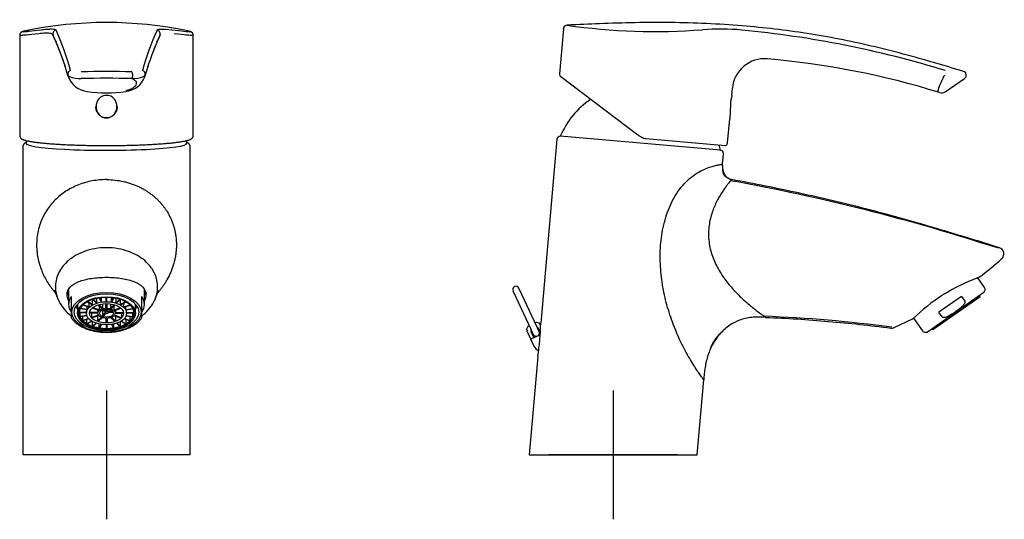
# Model space of a CAD drawing. Units: millimetres. Extents: x -18 to 356, y -18 to 479.
# Drawn here: x 50 to 356, y 323 to 479 of the extents above; entities that cross this region are included whole.
import ezdxf
from ezdxf.lldxf.tags import DXFTag

# ---------------------------------------------------------------- set-up
doc = ezdxf.new("R2010")
doc.units = ezdxf.units.MM
for name, color, linetype in [('$DDT_AUDIT_GENERATED_(169)', 7, 'Continuous'), ('$DDT_AUDIT_GENERATED_(1A7)', 7, 'Continuous'), ('$DDT_AUDIT_GENERATED_(1AC)', 7, 'Continuous'), ('$DDT_AUDIT_GENERATED_(1F9)', 7, 'Continuous'), ('$DDT_AUDIT_GENERATED_(20C)', 7, 'Continuous'), ('$DDT_AUDIT_GENERATED_(77)', 7, 'Continuous'), ('$DDT_AUDIT_GENERATED_(A1)', 7, 'Continuous'), ('02636038_GEHÄUSE', 7, 'Continuous'), ('Default', 7, 'Continuous')]:
    doc.layers.add(name, color=color, linetype=linetype)
tags = doc.linetypes.add('CENTER2', pattern=[28.575, 19.05, -3.175, 3.175, -3.175]).pattern_tags.tags
tags[10:11] = [DXFTag(74, 4), DXFTag(75, 0), DXFTag(340, '0'), DXFTag(46, 0.0), DXFTag(50, 0.0), DXFTag(44, 0.0), DXFTag(45, 0.0)]
tags[8:9] = [DXFTag(74, 4), DXFTag(75, 0), DXFTag(340, '0'), DXFTag(46, 0.0), DXFTag(50, 0.0), DXFTag(44, 0.0), DXFTag(45, 0.0)]
tags[6:7] = [DXFTag(74, 4), DXFTag(75, 0), DXFTag(340, '0'), DXFTag(46, 0.0), DXFTag(50, 0.0), DXFTag(44, 0.0), DXFTag(45, 0.0)]
tags[4:5] = [DXFTag(74, 4), DXFTag(75, 0), DXFTag(340, '0'), DXFTag(46, 0.0), DXFTag(50, 0.0), DXFTag(44, 0.0), DXFTag(45, 0.0)]

# ---------------------------------------------------------------- blocks, each defined once
blk = doc.blocks.new('SEANNOT_GROUP')
at = {"layer": 'Default', "color": 7, "linetype": 'CENTER2'}
for p, q in [((77.23, 363.43), (77.23, 323.43)), ((97.23, 343.43), (57.23, 343.43))]:
    blk.add_line(p, q, dxfattribs=at)
blk = doc.blocks.new('SEANNOT_GROUP1')
at = {"layer": 'Default', "color": 7, "linetype": 'CENTER2'}
for p, q in [((234.82, 363.43), (234.82, 323.43)), ((254.82, 343.43), (214.82, 343.43))]:
    blk.add_line(p, q, dxfattribs=at)
blk = doc.blocks.new('SE')
at = {"layer": '$DDT_AUDIT_GENERATED_(169)', "color": 7, "linetype": 'Continuous'}
for p, q in [((50.23, 473.88), (50.23, 443.41)), ((104.23, 443.41), (104.23, 473.88)), ((50.23, 443.35), (50.24, 443.04)), ((104.23, 443.04), (104.23, 443.35)), ((104.23, 443), (104.23, 443.04))]:
    blk.add_line(p, q, dxfattribs=at)
for centre, radius, start, end in [((77.23, 354.68), 123.2, 78.175, 101.8227), ((61.73, 474.35), 1.2, 99.5957, 195.3429), ((-20.63, 438.83), 89.99, 15.5299, 24.0732), ((174.95, 438.86), 89.84, 155.9091, 164.4652), ((92.73, 474.35), 1.2, 344.6605, 80.4012), ((58.59, 453.3), 21.24, 90.731, 96.5122), ((69.88, 476.72), 9.69, 196.1261, 210.6545), ((-14.69, 439.11), 82.97, 15.6639, 24.8952), ((-12.66, 439.65), 80.87, 15.4037, 23.4208), ((169.04, 439.13), 82.86, 155.0881, 164.3306), ((168.63, 439.1), 82.48, 156.6481, 158.6091), ((84.58, 476.73), 9.69, 329.3292, 343.8651), ((66.35, 461.77), 1.18, 103.8115, 192.9312), ((77.23, 256.83), 205.84, 87.8185, 92.1854), ((88.11, 461.77), 1.18, 347.1095, 76.1775), ((168.63, 439.1), 82.48, 162.0972, 164.5094), ((72.01, 463.58), 7.11, 196.9027, 200.8583), ((72.05, 463.56), 7.17, 200.568, 263.3836), ((69.6, 472.03), 11.6, 250.4586, 268.5335), ((77.24, 145.43), 315.1, 88.5596, 91.4437), ((82.42, 463.54), 7.16, 276.3516, 339.5368), ((84.95, 471.55), 11.12, 271.0571, 289.947), ((82.45, 463.58), 7.12, 339.096, 339.9053), ((82.45, 463.58), 7.12, 339.9053, 343.1145), ((77.24, 498.73), 42.72, 261.909, 278.0622), ((53.18, 443.09), 2.94, 180.8039, 181.6804), ((51.62, 442.89), 1.41, 214.1679, 233.7204), ((102.81, 442.92), 1.46, 307.3872, 325.5862)]:
    blk.add_arc(centre, radius, start, end, dxfattribs=at)
for centre, major_axis, ratio, start_param, end_param in [((82.93, 458.4), (-0.28, 1.98), 0.134029, 3.128358, 3.216677), ((77.23, 443.41), (27, 0), 0.686592, 3.141593, 3.160293), ((51.28, 442.66), (0.827, 0.562), 0.994453, 3.085843, 3.141113), ((77.23, 442.02), (-26.63, 0), 0.087156, 0.111971, 0.117381), ((77.23, 442.02), (-26.63, 0), 0.087156, -3.252974, -3.251302), ((103.19, 442.66), (-0.827, 0.562), 0.994453, 3.141614, 3.201028), ((77.23, 443.41), (27, 0), 0.686592, -0.018701, 0)]:
    blk.add_ellipse(centre, major_axis=major_axis, ratio=ratio, start_param=start_param, end_param=end_param, dxfattribs=at)
for points, knots in [([(51.47, 475.15), (51.47, 475.15), (51.39, 475.14), (51.29, 475.11), (51.16, 475.07), (51.07, 475.04), (50.98, 475), (50.9, 474.96), (50.81, 474.91), (50.72, 474.85), (50.61, 474.76), (50.51, 474.65), (50.41, 474.51), (50.32, 474.34), (50.26, 474.15), (50.23, 473.99), (50.24, 473.9), (50.24, 473.88)], [0, 0, 0, 0, 0.001937, 0.24094, 0.384452, 0.504747, 0.575217, 0.633346, 0.682358, 0.725899, 0.767217, 0.808396, 0.850762, 0.894723, 0.939763, 0.985388, 1, 1, 1, 1]), ([(51.5, 475.16), (51.13, 475.07), (51.08, 475.02), (51.49, 475.03), (51.71, 475.04), (52.33, 475.1), (52.72, 475.14), (54.13, 475.31), (55.36, 475.46), (56.89, 475.64)], [0.8140572, 0.8140572, 0.8140572, 0.8140572, 0.875, 0.875, 0.90625, 0.90625, 0.9375, 0.9375, 1, 1, 1, 1]), ([(51.98, 475.26), (51.8, 475.23), (51.65, 475.2), (51.52, 475.17), (51.51, 475.16), (51.5, 475.16)], [0.79409635, 0.79409635, 0.79409635, 0.79409635, 0.8125, 0.8125, 0.81405717, 0.81405717, 0.81405717, 0.81405717]), ([(56.89, 475.64), (57.59, 475.73), (58.21, 475.78), (59.31, 475.86), (59.78, 475.87), (60.57, 475.85), (60.88, 475.81), (61.33, 475.71), (61.47, 475.63), (61.53, 475.53)], [0, 0, 0, 0, 0.25, 0.25, 0.5, 0.5, 0.75, 0.75, 1, 1, 1, 1]), ([(92.93, 475.53), (93.04, 475.73), (93.51, 475.83), (95.08, 475.88), (96.18, 475.81), (97.57, 475.64)], [0, 0, 0, 0, 0.5, 0.5, 1, 1, 1, 1]), ([(97.57, 475.64), (99.1, 475.46), (100.35, 475.3), (102.22, 475.09), (102.84, 475.03), (103.26, 475.02), (103.31, 475.03), (103.25, 475.08), (103.14, 475.12), (102.96, 475.16)], [0, 0, 0, 0, 0.0625, 0.0625, 0.125, 0.125, 0.15625, 0.15625, 0.18548, 0.18548, 0.18548, 0.18548]), ([(102.96, 475.16), (102.95, 475.16), (102.94, 475.17), (102.81, 475.2), (102.66, 475.23), (102.49, 475.26)], [0.18547999, 0.18547999, 0.18547999, 0.18547999, 0.1875, 0.1875, 0.20560449, 0.20560449, 0.20560449, 0.20560449]), ([(104.23, 473.88), (104.23, 473.88), (104.24, 473.94), (104.22, 474.09), (104.17, 474.28), (104.09, 474.45), (104, 474.59), (103.9, 474.71), (103.81, 474.8), (103.72, 474.87), (103.63, 474.92), (103.55, 474.97), (103.48, 475), (103.4, 475.03), (103.31, 475.07), (103.18, 475.11), (103.08, 475.13), (103, 475.15)], [0, 0, 0, 0, 0.000661, 0.046859, 0.090755, 0.132732, 0.173, 0.211795, 0.249859, 0.288784, 0.330387, 0.377681, 0.434588, 0.506767, 0.603732, 0.745729, 1, 1, 1, 1]), ([(56.18, 474.4), (54.6, 474.23), (53.32, 474.08), (51.85, 473.94), (51.44, 473.9), (50.8, 473.85), (50.57, 473.84), (50.3, 473.85), (50.23, 473.86), (50.23, 473.88)], [0.0000025, 0.0000025, 0.0000025, 0.0000025, 0.0625, 0.0625, 0.09375, 0.09375, 0.125, 0.125, 0.1512727, 0.1512727, 0.1512727, 0.1512727]), ([(60.57, 474.03), (60.56, 474.05), (60.55, 474.08), (60.52, 474.12), (60.5, 474.14), (60.44, 474.2), (60.39, 474.23), (60.21, 474.33), (60.06, 474.38), (59.69, 474.47), (59.46, 474.5), (59.07, 474.52), (58.94, 474.53), (58.71, 474.54), (58.64, 474.54), (58.48, 474.54), (58.4, 474.54), (58.32, 474.54)], [0, 0, 0, 0, 0.0625, 0.0625, 0.125, 0.125, 0.25, 0.25, 0.5, 0.5, 0.75, 0.75, 0.875, 0.875, 0.9375, 0.9375, 1, 1, 1, 1]), ([(104.23, 473.88), (104.23, 473.86), (104.17, 473.84), (103.76, 473.84), (103.1, 473.89), (101.17, 474.08), (99.87, 474.23), (98.28, 474.4)], [0.8489497, 0.8489497, 0.8489497, 0.8489497, 0.875, 0.875, 0.9375, 0.9375, 1, 1, 1, 1]), ([(85.16, 460.43), (85.24, 460.56), (85.3, 460.74), (85.39, 461.14), (85.4, 461.36), (85.39, 461.78), (85.35, 461.99), (85.24, 462.32), (85.16, 462.45), (85.07, 462.52)], [0, 0, 0, 0, 0.25, 0.25, 0.5, 0.5, 0.75, 0.75, 1, 1, 1, 1]), ([(65.67, 461.07), (65.55, 461.13), (65.44, 461.2), (65.28, 461.34), (65.23, 461.42), (65.2, 461.51)], [0, 0, 0, 0, 0.5, 0.5, 1, 1, 1, 1]), ([(65.71, 461.1), (65.71, 461.1), (65.71, 461.1), (65.71, 461.1), (65.71, 461.1), (65.71, 461.1), (65.7, 461.11), (65.7, 461.11), (65.69, 461.11), (65.69, 461.11), (65.69, 461.11), (65.69, 461.12), (65.68, 461.12), (65.68, 461.12), (65.68, 461.12), (65.68, 461.12), (65.68, 461.12), (65.68, 461.11), (65.68, 461.11), (65.68, 461.11), (65.68, 461.11), (65.68, 461.11), (65.68, 461.11), (65.68, 461.1), (65.68, 461.1), (65.68, 461.09), (65.68, 461.09), (65.68, 461.08), (65.68, 461.08), (65.68, 461.08), (65.68, 461.08), (65.68, 461.07), (65.67, 461.07), (65.67, 461.07), (65.67, 461.07), (65.67, 461.07), (65.67, 461.07)], [0, 0, 0, 0, 0.000413, 0.000413, 0.000413, 0.161037, 0.161037, 0.161037, 0.281413, 0.281413, 0.281413, 0.370164, 0.370164, 0.370164, 0.412938, 0.412938, 0.412938, 0.456536, 0.456536, 0.456536, 0.501527, 0.501527, 0.501527, 0.595463, 0.595463, 0.595463, 0.730728, 0.730728, 0.730728, 0.868752, 0.868752, 0.868752, 0.999611, 0.999611, 0.999611, 1, 1, 1, 1]), ([(83.31, 456.78), (83.46, 456.81), (83.77, 456.86), (84.21, 456.98), (84.92, 457.23), (85.8, 457.71), (86.56, 458.51), (86.69, 459.17), (86.4, 459.59), (85.97, 459.95), (85.52, 460.22), (85.21, 460.4), (85.16, 460.43)], [0, 0, 0, 0, 0.055846, 0.110865, 0.165902, 0.325935, 0.47902, 0.631743, 0.70684, 0.805256, 0.96899, 1, 1, 1, 1]), ([(88.79, 461.07), (88.79, 461.07), (88.79, 461.07), (88.79, 461.07), (88.79, 461.07), (88.78, 461.08), (88.78, 461.08), (88.78, 461.08), (88.78, 461.08), (88.78, 461.09), (88.78, 461.09), (88.78, 461.09), (88.78, 461.1), (88.78, 461.1), (88.78, 461.1), (88.78, 461.11), (88.78, 461.11), (88.78, 461.11), (88.78, 461.11), (88.78, 461.12), (88.78, 461.12), (88.78, 461.12), (88.78, 461.12), (88.78, 461.12), (88.78, 461.12), (88.78, 461.12), (88.78, 461.12), (88.78, 461.12), (88.77, 461.12), (88.77, 461.11), (88.76, 461.11), (88.76, 461.11), (88.75, 461.1), (88.75, 461.1), (88.75, 461.1), (88.75, 461.1), (88.75, 461.1)], [0, 0, 0, 0, 0.000412, 0.000412, 0.000412, 0.149112, 0.149112, 0.149112, 0.257889, 0.257889, 0.257889, 0.36659, 0.36659, 0.36659, 0.449459, 0.449459, 0.449459, 0.516148, 0.516148, 0.516148, 0.55304, 0.55304, 0.55304, 0.590036, 0.590036, 0.590036, 0.645461, 0.645461, 0.645461, 0.821108, 0.821108, 0.821108, 0.999604, 0.999604, 0.999604, 1, 1, 1, 1]), ([(89.26, 461.51), (89.25, 461.47), (89.23, 461.43), (89.17, 461.35), (89.14, 461.31), (89.06, 461.24), (89.01, 461.2), (88.94, 461.15), (88.91, 461.14), (88.87, 461.11), (88.85, 461.11), (88.83, 461.09), (88.82, 461.09), (88.8, 461.08), (88.8, 461.08), (88.79, 461.08), (88.79, 461.07), (88.79, 461.07)], [0, 0, 0, 0, 0.25, 0.25, 0.5, 0.5, 0.75, 0.75, 0.875, 0.875, 0.9375, 0.9375, 0.96875, 0.984375, 0.992188, 0.992188, 1, 1, 1, 1]), ([(77.23, 455.23), (78.13, 455.23), (79, 454.83), (80.18, 453.54), (80.49, 452.64), (80.47, 450.87), (80.15, 449.99), (78.98, 448.64), (78.13, 448.2), (76.35, 448.19), (75.49, 448.63), (74.32, 449.98), (74, 450.87), (73.97, 452.64), (74.28, 453.53), (75.46, 454.83), (76.33, 455.23), (77.23, 455.23)], [0, 0, 0, 0, 0.125, 0.125, 0.25, 0.25, 0.375, 0.375, 0.5, 0.5, 0.625, 0.625, 0.75, 0.75, 0.875, 0.875, 1, 1, 1, 1]), ([(50.24, 443), (50.24, 442.99), (50.24, 442.92), (50.25, 442.78), (50.26, 442.63), (50.29, 442.49), (50.32, 442.38), (50.35, 442.28), (50.38, 442.23), (50.39, 442.21)], [0, 0, 0, 0, 0.0120389, 0.2758273, 0.5425277, 0.6802542, 0.7876686, 0.8960037, 0.9444735, 0.9444735, 0.9444735, 0.9444735]), ([(50.8, 441.74), (50.84, 441.71), (50.94, 441.64), (51.15, 441.54), (51.41, 441.43), (51.72, 441.33), (52.05, 441.23), (52.42, 441.14), (52.82, 441.05), (53.25, 440.97), (53.72, 440.88), (54.23, 440.8), (54.77, 440.72), (55.34, 440.65), (55.94, 440.57), (56.58, 440.5), (57.25, 440.43), (57.95, 440.36), (58.67, 440.3), (59.43, 440.23), (60.21, 440.17), (61.02, 440.12), (61.85, 440.06), (62.71, 440.01), (63.59, 439.96), (64.49, 439.92), (65.4, 439.88), (66.34, 439.84), (67.29, 439.8), (68.26, 439.77), (69.24, 439.74), (70.24, 439.72), (71.24, 439.69), (72.26, 439.67), (73.28, 439.66), (74.31, 439.65), (75.34, 439.64), (76.37, 439.63), (77.41, 439.63), (78.45, 439.64), (79.48, 439.64), (80.51, 439.65), (81.54, 439.66), (82.56, 439.68), (83.57, 439.7), (84.57, 439.72), (85.56, 439.75), (86.54, 439.78), (87.5, 439.81), (88.45, 439.85), (89.38, 439.89), (90.29, 439.93), (91.18, 439.98), (92.05, 440.03), (92.9, 440.08), (93.72, 440.14), (94.52, 440.19), (95.3, 440.26), (96.04, 440.32), (96.76, 440.38), (97.45, 440.45), (98.1, 440.52), (98.73, 440.6), (99.32, 440.67), (99.88, 440.75), (100.4, 440.83), (100.9, 440.91), (101.35, 440.99), (101.77, 441.08), (102.16, 441.17), (102.51, 441.26), (102.82, 441.35), (103.1, 441.45), (103.35, 441.55), (103.55, 441.66), (103.65, 441.73), (103.69, 441.76)], [0, 0, 0, 0, 0.009726, 0.024461, 0.039684, 0.054329, 0.068563, 0.082549, 0.096381, 0.110113, 0.123776, 0.137391, 0.15097, 0.164524, 0.178058, 0.191577, 0.205084, 0.218581, 0.232071, 0.245554, 0.259032, 0.272506, 0.285976, 0.299443, 0.312908, 0.326371, 0.339831, 0.35329, 0.366748, 0.380205, 0.39366, 0.407115, 0.420569, 0.434022, 0.447475, 0.460928, 0.47438, 0.487833, 0.501285, 0.514737, 0.528189, 0.541641, 0.555093, 0.568546, 0.581999, 0.595452, 0.608906, 0.622361, 0.635817, 0.649273, 0.662731, 0.67619, 0.68965, 0.703112, 0.716577, 0.730043, 0.743513, 0.756986, 0.770462, 0.783944, 0.797432, 0.810926, 0.824429, 0.837943, 0.85147, 0.865014, 0.878581, 0.892176, 0.905812, 0.919502, 0.933271, 0.947154, 0.961213, 0.97555, 0.99033, 1, 1, 1, 1]), ([(104.11, 442.28), (104.12, 442.31), (104.14, 442.37), (104.17, 442.46), (104.19, 442.56), (104.21, 442.67), (104.22, 442.8), (104.22, 442.93), (104.23, 443), (104.23, 443)], [0.1160895, 0.1160895, 0.1160895, 0.1160895, 0.1953846, 0.2932582, 0.400812, 0.5347167, 0.734455, 0.9928687, 1, 1, 1, 1])]:
    blk.add_open_spline(points, degree=3, knots=knots, dxfattribs=at)
at = {"layer": '$DDT_AUDIT_GENERATED_(1A7)', "color": 7, "linetype": 'Continuous'}
for start, end in [(160.2621, 161.9913), (18.0087, 19.7385)]:
    blk.add_arc((77.23, 432.25), 26.3, start, end, dxfattribs=at)
for start_param, end_param in [(3.113267, 6.283185), (0, 0.028326)]:
    blk.add_ellipse((77.23, 440.32), major_axis=(25.02, 0), ratio=0.087156, start_param=start_param, end_param=end_param, dxfattribs=at)
at = {"layer": '$DDT_AUDIT_GENERATED_(1AC)', "color": 7, "linetype": 'Continuous'}
blk.add_ellipse((77.23, 451.79), major_axis=(0, 3.45), ratio=1, start_param=1.570796, end_param=4.712389, dxfattribs=at)
at = {"layer": '$DDT_AUDIT_GENERATED_(77)', "color": 7, "linetype": 'Continuous'}
for p, q in [((51.23, 439.32), (51.23, 343.43)), ((103.23, 343.43), (103.23, 439.32)), ((103.23, 343.43), (51.23, 343.43))]:
    blk.add_line(p, q, dxfattribs=at)
for centre, radius, start, end in [((76.66, 399.19), 16.34, 209.1555, 230.5242), ((77.8, 399.23), 16.38, 309.4076, 329.9702)]:
    blk.add_arc(centre, radius, start, end, dxfattribs=at)
for major_axis, start_param, end_param in [((12.25, 0), 3.269608, 3.413482), ((12.01, 0), 3.196217, 3.328211), ((12.01, 0), 6.096567, 6.229052), ((12.25, 0), 6.011296, 6.155115)]:
    blk.add_ellipse((77.23, 394.93), major_axis=major_axis, ratio=0.573576, start_param=start_param, end_param=end_param, dxfattribs=at)
for points, knots in [([(52.32, 440.67), (52.21, 440.62), (52.05, 440.54), (51.84, 440.4), (51.68, 440.28), (51.54, 440.14), (51.42, 439.98), (51.33, 439.81), (51.26, 439.61), (51.23, 439.44), (51.23, 439.35), (51.24, 439.32)], [0.93423546, 0.93423546, 0.93423546, 0.93423546, 0.94926706, 0.9592128, 0.96739241, 0.97443605, 0.98073757, 0.98658346, 0.99217804, 0.99818502, 1, 1, 1, 1]), ([(103.23, 439.32), (103.23, 439.38), (103.23, 439.49), (103.18, 439.68), (103.11, 439.87), (103.01, 440.03), (102.89, 440.18), (102.75, 440.31), (102.6, 440.42), (102.41, 440.54), (102.25, 440.62), (102.16, 440.66), (102.14, 440.67)], [0, 0, 0, 0, 0.0038831, 0.00960435, 0.01533133, 0.02122041, 0.02748017, 0.03439097, 0.04234248, 0.05191424, 0.06397629, 0.06587216, 0.06587216, 0.06587216, 0.06587216]), ([(77.23, 429.04), (76.49, 429.02), (75, 428.98), (72.79, 428.66), (70.6, 428.15), (68.49, 427.43), (66.47, 426.51), (64.59, 425.43), (62.84, 424.16), (61.24, 422.73), (59.8, 421.14), (58.52, 419.37), (57.43, 417.44), (56.27, 414.66), (55.42, 410.87), (55.49, 406.28), (56.45, 402.09), (57.77, 399.02), (59.06, 396.81), (60.13, 395.27), (60.9, 394.31), (61.31, 393.85)], [0, 0, 0, 0, 0.0302348, 0.0611717, 0.0914657, 0.1237299, 0.1551119, 0.1863606, 0.2177369, 0.2490606, 0.2801469, 0.311328, 0.3428041, 0.374065, 0.4365735, 0.4991599, 0.5618701, 0.624274, 0.6557007, 0.6869042, 0.7178187, 0.7178187, 0.7178187, 0.7178187]), ([(77.23, 429.04), (78.13, 429.04), (79.92, 428.94), (82.08, 428.58), (83.74, 428.16), (85.35, 427.65), (86.88, 427.04), (88.33, 426.31), (89.36, 425.72), (90.36, 425.07), (91.29, 424.39), (92.17, 423.67), (92.98, 422.93), (93.72, 422.17), (94.27, 421.55), (94.68, 421.06), (94.96, 420.7), (95.23, 420.34), (95.56, 419.87), (95.95, 419.29), (96.37, 418.59), (96.76, 417.88), (97.14, 417.13), (97.49, 416.32), (97.78, 415.58), (98, 414.94), (98.21, 414.26), (98.45, 413.35), (98.69, 412.16), (98.87, 410.89), (98.97, 409.57), (98.98, 408.2), (98.89, 406.82), (98.72, 405.44), (98.45, 404.09), (98.11, 402.77), (97.7, 401.5), (97.06, 399.88), (96.33, 398.4), (95.54, 397.05), (94.92, 396.11), (94.4, 395.38), (93.98, 394.84), (93.6, 394.37), (93.33, 394.05), (93.16, 393.85)], [0, 0, 0, 0, 0.03125, 0.0625, 0.078125, 0.09375, 0.125, 0.140625, 0.15625, 0.171875, 0.1875, 0.203125, 0.21875, 0.234375, 0.25, 0.2578125, 0.265625, 0.2734375, 0.28125, 0.296875, 0.3125, 0.328125, 0.34375, 0.359375, 0.375, 0.3828125, 0.390625, 0.40625, 0.421875, 0.4375, 0.453125, 0.46875, 0.484375, 0.5, 0.515625, 0.53125, 0.546875, 0.5625, 0.59375, 0.609375, 0.625, 0.640625, 0.6484375, 0.65625, 0.6689969, 0.6689969, 0.6689969, 0.6689969]), ([(77.23, 407.86), (74.77, 407.86), (72.39, 407.42), (68.34, 405.96), (66.68, 404.97), (64.05, 402.73), (63.1, 401.51), (61.76, 398.88), (61.4, 397.52), (61.31, 395.04), (61.44, 393.97), (61.75, 392.9)], [0, 0, 0, 0, 0.125, 0.125, 0.25, 0.25, 0.375, 0.375, 0.5, 0.5, 0.5926859, 0.5926859, 0.5926859, 0.5926859]), ([(92.69, 392.83), (92.81, 393.21), (92.9, 393.59), (93.09, 394.68), (93.14, 395.39), (93.06, 397.51), (92.7, 398.9), (91.71, 400.84), (91.3, 401.47), (90.33, 402.69), (89.76, 403.29), (88.45, 404.4), (87.71, 404.93), (86.05, 405.89), (85.12, 406.32), (82.1, 407.41), (79.7, 407.86), (77.23, 407.86)], [0.4048327, 0.4048327, 0.4048327, 0.4048327, 0.4375, 0.4375, 0.5, 0.5, 0.625, 0.625, 0.6875, 0.6875, 0.75, 0.75, 0.8125, 0.8125, 0.875, 0.875, 1, 1, 1, 1]), ([(65.42, 391.46), (65.12, 392.08), (64.97, 392.71), (64.99, 394.14), (65.33, 394.93), (66.56, 396.28), (67.47, 396.86), (69.73, 397.77), (71.08, 398.11), (74.06, 398.56), (75.65, 398.67), (78.89, 398.67), (80.49, 398.55), (83.44, 398.1), (84.79, 397.75), (87.03, 396.84), (87.94, 396.26), (89.16, 394.91), (89.48, 394.12), (89.48, 393.26)], [0.4564095, 0.4564095, 0.4564095, 0.4564095, 0.5, 0.5, 0.5625, 0.5625, 0.625, 0.625, 0.6875, 0.6875, 0.75, 0.75, 0.8125, 0.8125, 0.875, 0.875, 0.9375, 0.9375, 1, 1, 1, 1]), ([(60.97, 394.58), (60.97, 394.58), (60.97, 394.57), (60.99, 394.55), (61.01, 394.5), (61.05, 394.43), (61.08, 394.36), (61.11, 394.3), (61.14, 394.23), (61.18, 394.15), (61.21, 394.07), (61.25, 393.99), (61.29, 393.91), (61.33, 393.8), (61.38, 393.69), (61.43, 393.58), (61.47, 393.47), (61.52, 393.37), (61.55, 393.28), (61.59, 393.19), (61.62, 393.11), (61.66, 393.01), (61.71, 392.89), (61.77, 392.73), (61.85, 392.54), (61.94, 392.31), (62, 392.15), (62.03, 392.07), (62.03, 392.06)], [0.4857957, 0.4857957, 0.4857957, 0.4857957, 0.4986134, 0.5371907, 0.5744891, 0.6097511, 0.6309014, 0.651281, 0.6708676, 0.6895861, 0.7078476, 0.7225742, 0.739131, 0.7575156, 0.7777254, 0.7979965, 0.816188, 0.8322983, 0.8452402, 0.8564767, 0.8682118, 0.8817175, 0.8969922, 0.9140343, 0.9437853, 0.9713095, 0.9966047, 1, 1, 1, 1]), ([(61.75, 392.9), (61.86, 392.52), (61.99, 392.15), (62.22, 391.61), (62.29, 391.43), (62.37, 391.26)], [0.59268586, 0.59268586, 0.59268586, 0.59268586, 0.625, 0.625, 0.63975492, 0.63975492, 0.63975492, 0.63975492]), ([(92, 391.07), (92.11, 391.31), (92.22, 391.54), (92.46, 392.13), (92.59, 392.48), (92.69, 392.83)], [0.35440595, 0.35440595, 0.35440595, 0.35440595, 0.375, 0.375, 0.40483271, 0.40483271, 0.40483271, 0.40483271]), ([(92.43, 392.06), (92.45, 392.1), (92.48, 392.19), (92.54, 392.34), (92.6, 392.51), (92.67, 392.68), (92.74, 392.84), (92.79, 392.99), (92.84, 393.11), (92.89, 393.22), (92.93, 393.32), (92.97, 393.41), (93.01, 393.51), (93.05, 393.62), (93.1, 393.72), (93.14, 393.81), (93.18, 393.9), (93.21, 393.98), (93.24, 394.04), (93.27, 394.12), (93.31, 394.21), (93.36, 394.3), (93.4, 394.4), (93.44, 394.48), (93.47, 394.55), (93.49, 394.57), (93.49, 394.58), (93.49, 394.58)], [0, 0, 0, 0, 0.012861, 0.0321874, 0.0527573, 0.0745729, 0.0969865, 0.1158685, 0.1322028, 0.1460016, 0.1601541, 0.1768201, 0.1918745, 0.2085236, 0.2266342, 0.2440802, 0.2601284, 0.2747771, 0.2880247, 0.2998698, 0.3238994, 0.3494191, 0.3763045, 0.4143908, 0.4549371, 0.4973564, 0.5141311, 0.5141311, 0.5141311, 0.5141311])]:
    blk.add_open_spline(points, degree=3, knots=knots, dxfattribs=at)
blk.add_open_spline([(89.48, 393.26), (89.48, 392.67), (89.34, 392.07), (89.05, 391.47)], degree=3, dxfattribs=at)
at = {"layer": '$DDT_AUDIT_GENERATED_(A1)', "color": 7, "linetype": 'Continuous'}
for p, q in [((74.19, 390.78), (74.19, 392.15)), ((75.52, 391.09), (74.95, 392.29)), ((75.71, 391.12), (75.15, 392.32)), ((75.71, 391.12), (75.71, 392.39)), ((77.13, 391.23), (77.13, 392.47)), ((77.33, 391.23), (77.33, 392.47)), ((78.75, 391.12), (78.75, 392.39)), ((78.75, 391.12), (79.32, 392.32)), ((78.95, 391.09), (79.51, 392.29)), ((80.27, 390.78), (80.27, 392.15)), ((67.84, 389.86), (67.85, 389.86)), ((68.23, 389.69), (68.23, 387.48)), ((71.22, 388.63), (69.05, 388.96)), ((71.77, 389.38), (69.82, 390.03)), ((71.87, 389.48), (69.92, 390.13)), ((72.74, 390.14), (71.15, 391.05)), ((71.22, 388.63), (71.22, 389.57)), ((72.88, 390.22), (71.3, 391.13)), ((71.87, 389.48), (71.87, 390.64)), ((74.77, 388.34), (72.72, 389.02)), ((72.88, 390.22), (72.88, 391.8)), ((74.94, 388.52), (72.91, 389.19)), ((74.02, 390.72), (72.92, 391.81)), ((74.19, 390.78), (73.09, 391.87)), ((75.71, 388.96), (74.58, 390.08)), ((76.01, 389.06), (74.89, 390.17)), ((74.94, 389.72), (74.94, 388.52)), ((76.01, 390.41), (76.01, 389.06)), ((77.06, 389.22), (77.06, 390.49)), ((77.41, 389.22), (77.41, 390.49)), ((78.45, 390.41), (78.45, 389.06)), ((78.45, 389.06), (79.58, 390.17)), ((78.76, 388.96), (79.88, 390.08)), ((79.52, 389.72), (79.52, 388.52)), ((79.52, 388.52), (81.55, 389.19)), ((79.7, 388.34), (81.74, 389.02)), ((80.27, 390.78), (81.37, 391.87)), ((80.44, 390.72), (81.54, 391.81)), ((81.58, 390.22), (81.58, 391.8)), ((81.58, 390.22), (83.17, 391.13)), ((81.72, 390.14), (83.31, 391.05)), ((82.59, 389.48), (82.59, 390.64)), ((82.59, 389.48), (84.54, 390.13)), ((82.69, 389.38), (84.64, 390.03)), ((83.24, 388.63), (83.24, 389.57)), ((83.24, 388.63), (85.42, 388.96)), ((86.23, 387.48), (86.23, 389.69)), ((86.62, 389.86), (86.61, 389.86)), ((70.98, 387.7), (68.73, 387.7)), ((70.98, 387.58), (68.73, 387.58)), ((71.17, 388.51), (69, 388.85)), ((69, 386.44), (69, 387.58)), ((71.11, 386.76), (69, 386.44)), ((71.15, 386.65), (69.05, 386.33)), ((69.82, 385.25), (69.82, 386.44)), ((71.65, 385.86), (69.82, 385.25)), ((70.98, 387.7), (70.98, 388.54)), ((70.98, 387.64), (70.98, 387.48)), ((74.48, 387.54), (71.98, 387.54)), ((74.49, 387.74), (72, 387.74)), ((72.6, 387.54), (72.6, 386.22)), ((74.67, 386.91), (72.6, 386.22)), ((74.81, 386.73), (72.78, 386.05)), ((74.46, 386.61), (74.46, 385.09)), ((75.59, 386.21), (74.46, 385.09)), ((74.48, 387.64), (74.48, 387.48)), ((74.49, 388.44), (74.49, 387.74)), ((75.88, 386.1), (74.76, 384.99)), ((75.95, 388.47), (75.95, 386.86)), ((75.95, 386.86), (76.71, 387.62)), ((76.22, 388.57), (76.79, 388)), ((76.38, 386.71), (77.04, 387.37)), ((76.69, 388.67), (77.22, 388.14)), ((76.71, 388.07), (76.71, 387.64)), ((77.06, 385.9), (77.06, 384.63)), ((77.22, 388.14), (77.22, 388.71)), ((77.41, 385.9), (77.41, 384.63)), ((77.69, 387.99), (77.69, 388.68)), ((79.19, 387.99), (77.69, 387.99)), ((77.75, 387.64), (77.75, 387.84)), ((79.35, 387.7), (77.75, 387.7)), ((78.58, 386.1), (79.7, 384.99)), ((78.87, 386.21), (80.01, 385.09)), ((79.65, 386.73), (81.69, 386.05)), ((79.8, 386.91), (81.86, 386.22)), ((79.98, 388.44), (79.98, 387.74)), ((79.98, 387.74), (82.46, 387.74)), ((79.98, 387.48), (79.98, 387.64)), ((79.98, 387.54), (82.48, 387.54)), ((80.01, 386.61), (80.01, 385.09)), ((81.86, 387.54), (81.86, 386.22)), ((82.81, 385.86), (84.64, 385.25)), ((83.29, 388.51), (85.47, 388.85)), ((83.31, 386.65), (85.42, 386.33)), ((83.36, 386.76), (85.47, 386.44)), ((83.48, 387.7), (83.48, 388.54)), ((83.48, 387.7), (85.73, 387.7)), ((83.48, 387.48), (83.48, 387.64)), ((83.48, 387.58), (85.73, 387.58)), ((84.64, 385.25), (84.64, 386.44)), ((85.47, 386.44), (85.47, 387.58)), ((71.75, 385.76), (69.92, 385.16)), ((71.15, 384.24), (71.15, 385.56)), ((72.6, 385.07), (71.15, 384.24)), ((72.74, 384.99), (71.29, 384.15)), ((72.9, 383.45), (72.9, 384.9)), ((73.9, 384.45), (72.9, 383.45)), ((74.07, 384.39), (73.07, 383.39)), ((74.94, 382.95), (74.94, 384.14)), ((75.45, 384.04), (74.94, 382.95)), ((75.64, 384.01), (75.13, 382.92)), ((77.13, 383.89), (77.13, 382.77)), ((77.33, 383.89), (77.33, 382.77)), ((78.82, 384.01), (79.34, 382.92)), ((79.02, 384.04), (79.53, 382.95)), ((79.53, 382.95), (79.53, 384.14)), ((80.39, 384.39), (81.39, 383.39)), ((80.56, 384.45), (81.57, 383.45)), ((81.57, 383.45), (81.57, 384.9)), ((81.72, 384.99), (83.17, 384.15)), ((81.86, 385.07), (83.31, 384.24)), ((82.72, 385.76), (84.54, 385.16)), ((83.31, 384.24), (83.31, 385.56))]:
    blk.add_line(p, q, dxfattribs=at)
for centre, radius, start, end in [((77.23, 384.43), 4.79, 87.9054, 92.0946), ((77.23, 380.33), 10.9, 89.4741, 90.5259), ((71.53, 387.64), 2.8, 178.8249, 181.1751), ((73.04, 387.64), 2.06, 178.4019, 180), ((73.71, 387.64), 1.73, 182.7153, 183.3278), ((80.75, 387.64), 1.73, 356.6722, 357.2847), ((81.43, 387.64), 2.06, 0, 1.5981), ((82.93, 387.64), 2.8, 358.8249, 1.1751), ((77.23, 393.78), 9.15, 268.9041, 271.0959), ((77.23, 397.59), 14.82, 269.6133, 270.3867)]:
    blk.add_arc(centre, radius, start, end, dxfattribs=at)
for centre, major_axis in [((77.23, 387.48), (9, 0)), ((77.23, 387.48), (8.7, 0)), ((77.23, 387.48), (-6.25, 0)), ((77.23, 387.48), (-5.25, 0)), ((77.23, 387.48), (-2.75, 0)), ((77.23, 387.48), (2.15, 0)), ((77.23, 387.64), (0.52, 0))]:
    blk.add_ellipse(centre, major_axis=major_axis, ratio=0.573576, dxfattribs=at)
for centre, major_axis, start_param, end_param in [((77.23, 390.01), (-9.39, 0), 0.026637, 0.287956), ((77.23, 389.69), (9, 0), 2.985134, 3.141593), ((77.23, 387.64), (-8.5, 0), -0.273564, -0.250034), ((77.23, 387.64), (-8.5, 0), 5.771352, 6.009621), ((77.23, 387.64), (-8.5, 0), -0.535364, -0.511834), ((77.23, 387.64), (-8.5, 0), -0.763762, -0.535364), ((77.23, 387.64), (-6.25, 0), -0.539599, -0.507598), ((77.23, 387.64), (-6.25, 0), -0.801399, -0.769397), ((77.23, 387.64), (-6.25, 0), -1.063198, -1.031197), ((77.23, 387.64), (-6.25, 0), -1.324998, -1.292996), ((77.23, 387.64), (-2.75, 0), -1.110877, -0.983518), ((77.23, 387.64), (2.75, 0), 0.983518, 1.110877), ((77.23, 387.64), (6.25, 0), 1.292996, 1.324998), ((77.23, 387.64), (6.25, 0), 1.031197, 1.063198), ((77.23, 387.64), (6.25, 0), 0.769397, 0.801399), ((77.23, 387.64), (6.25, 0), 0.507598, 0.539599), ((77.23, 387.64), (8.5, 0), 0.535364, 0.763762), ((77.23, 387.64), (8.5, 0), 0.511834, 0.535364), ((77.23, 387.64), (8.5, 0), 0.273564, 0.511834), ((77.23, 387.64), (8.5, 0), 0.250034, 0.273564), ((77.23, 389.69), (9, 0), 0, 0.156459), ((77.23, 390.01), (9.39, 0), 5.99523, 6.256548), ((77.23, 387.64), (-8.5, 0), 6.033151, 6.27142), ((77.23, 387.64), (-8.5, 0), 0.011765, 0.250034), ((77.23, 387.64), (-8.5, 0), 0.250034, 0.273564), ((77.23, 387.64), (-8.5, 0), 0.273564, 0.511834), ((77.23, 387.64), (-6.25, 0), -0.2778, -0.245799), ((77.23, 387.64), (-5.25, 0), 0.490259, 0.556938), ((77.23, 387.64), (2.75, 0), 3.077913, 3.141593), ((77.23, 387.64), (-2.75, 0), -0.587278, -0.459919), ((77.23, 387.84), (-2.15, 0), 0.930655, 1.16374), ((77.23, 387.84), (-0.52, 0), 4.734065, 5.73791), ((77.23, 387.84), (-0.52, 0), 3.141593, 3.643515), ((77.23, 387.64), (2.75, 0), 0.459919, 0.587278), ((77.23, 387.64), (-2.75, 0), 3.141593, 3.205272), ((77.23, 387.64), (5.25, 0), -0.556938, -0.490259), ((77.23, 387.64), (6.25, 0), 0.245799, 0.2778), ((77.23, 387.64), (8.5, 0), 5.771352, 6.009621), ((77.23, 387.64), (8.5, 0), -0.273564, -0.250034), ((77.23, 387.64), (8.5, 0), 0.011765, 0.250034), ((77.23, 387.64), (8.5, 0), 6.033151, 6.27142), ((77.23, 387.64), (-8.5, 0), 0.511834, 0.535364), ((77.23, 387.64), (-8.5, 0), 0.535364, 0.773633), ((77.23, 387.64), (-8.5, 0), 0.773633, 0.797163), ((77.23, 387.64), (-8.5, 0), 0.797163, 1.035433), ((77.23, 387.64), (-8.5, 0), 1.035433, 1.058963), ((77.23, 387.64), (-8.5, 0), 1.058963, 1.297232), ((77.23, 387.64), (-5.25, 0), 1.013858, 1.080537), ((77.23, 387.64), (-8.5, 0), 1.297232, 1.320762), ((77.23, 387.64), (-8.5, 0), 1.320762, 1.559031), ((77.23, 387.64), (8.5, 0), 4.724154, 4.962423), ((77.23, 387.64), (8.5, 0), -1.320762, -1.297232), ((77.23, 387.64), (8.5, 0), 4.985953, 5.224223), ((77.23, 387.64), (5.25, 0), -1.080537, -1.013858), ((77.23, 387.64), (8.5, 0), -1.058963, -1.035433), ((77.23, 387.64), (8.5, 0), -1.035433, -0.797163), ((77.23, 387.64), (8.5, 0), -0.797163, -0.773633), ((77.23, 387.64), (8.5, 0), -0.773633, -0.535364), ((77.23, 387.64), (8.5, 0), -0.535364, -0.511834)]:
    blk.add_ellipse(centre, major_axis=major_axis, ratio=0.573576, start_param=start_param, end_param=end_param, dxfattribs=at)
at = {"layer": '02636038_GEHÄUSE', "color": 7, "linetype": 'Continuous'}
for p, q in [((65.43, 394.77), (65.43, 390.26)), ((66.23, 392.71), (66.23, 391.23)), ((88.23, 391.23), (88.23, 392.71)), ((89.03, 390.26), (89.03, 394.77)), ((66.23, 391.23), (66.23, 389.55)), ((66.23, 389.55), (66.23, 386.58)), ((88.23, 389.55), (88.23, 391.23)), ((88.23, 386.58), (88.23, 389.55)), ((66.23, 386.58), (66.23, 386.13)), ((88.23, 386.13), (88.23, 386.58))]:
    blk.add_line(p, q, dxfattribs=at)
for centre, major_axis, start_param, end_param in [((77.23, 390.26), (11.8, 0), 2.77125, 3.511935), ((77.23, 394.77), (11.8, 0), 3.118767, 3.141593), ((77.23, 390.26), (-11.8, 0), 2.77125, 3.511935), ((77.23, 394.77), (11.8, 0), 0, 0.024977), ((77.23, 391.74), (10.05, 0), 3.489627, 3.512798), ((77.23, 391.74), (10.05, 0), -0.371205, -0.348034)]:
    blk.add_ellipse(centre, major_axis=major_axis, ratio=0.573576, start_param=start_param, end_param=end_param, dxfattribs=at)
for major_axis in [(10.75, 0), (10.05, 0)]:
    blk.add_ellipse((77.23, 387.81), major_axis=major_axis, ratio=0.573576, dxfattribs=at)
blk.add_open_spline([(66.23, 386.14), (66.25, 386.1), (66.34, 385.95), (66.56, 385.65), (66.88, 385.27), (67.23, 384.9), (67.62, 384.55), (68.05, 384.21), (68.5, 383.89), (68.99, 383.58), (69.51, 383.3), (70.05, 383.03), (70.62, 382.79), (71.2, 382.56), (71.81, 382.36), (72.44, 382.18), (73.08, 382.03), (73.74, 381.89), (74.41, 381.78), (75.08, 381.69), (75.77, 381.63), (76.46, 381.59), (77.15, 381.58), (77.84, 381.59), (78.53, 381.62), (79.21, 381.68), (79.89, 381.76), (80.56, 381.86), (81.22, 381.99), (81.87, 382.14), (82.5, 382.32), (83.11, 382.51), (83.71, 382.73), (84.28, 382.97), (84.83, 383.23), (85.35, 383.51), (85.85, 383.82), (86.32, 384.14), (86.75, 384.48), (87.16, 384.83), (87.52, 385.2), (87.85, 385.59), (88.09, 385.91), (88.2, 386.09), (88.23, 386.14)], degree=3, knots=[0, 0, 0, 0, 0.005166, 0.029017, 0.053112, 0.077424, 0.101913, 0.126537, 0.151252, 0.176021, 0.200815, 0.225607, 0.250383, 0.275134, 0.299858, 0.324554, 0.349221, 0.373863, 0.398483, 0.423084, 0.44767, 0.472247, 0.496818, 0.521388, 0.545961, 0.57054, 0.59513, 0.619736, 0.644363, 0.669014, 0.693694, 0.718407, 0.743155, 0.767942, 0.792765, 0.817624, 0.842512, 0.867417, 0.892314, 0.917174, 0.941958, 0.966622, 0.991116, 1, 1, 1, 1], dxfattribs=at)
blk = doc.blocks.new('SE1')
at = {"layer": '$DDT_AUDIT_GENERATED_(169)', "color": 7, "linetype": 'Continuous'}
for p, q in [((219.31, 475.95), (218.08, 461.95)), ((218.48, 461.07), (242.49, 442.97)), ((338.02, 456.36), (344.1, 460.52)), ((271.7, 455.23), (271.9, 457.48)), ((270.41, 440.44), (271.07, 447.98)), ((244.99, 441.8), (269.71, 439.64))]:
    blk.add_line(p, q, dxfattribs=at)
for centre, radius, start, end in [((220.49, 475.86), 1.19, 86.258, 175.6048), ((247.88, 667.49), 192.41, 261.8005, 274.3783), ((268.08, 405.22), 70.63, 84.5094, 94.4766), ((244.29, 156.78), 320.21, 72.9501, 84.525), ((281.86, 456.61), 10, 84.9844, 175), ((261.17, 214.04), 253.45, 72.7595, 85.1196), ((343.44, 461.52), 1.2, 303.6374, 73.8258), ((219.08, 461.86), 1, 176.6378, 233), ((336.9, 458.01), 2, 253.835, 304.3797), ((302.81, 448.96), 31.74, 168.6131, 173.8415), ((249.87, 452.77), 12.26, 233.4001, 238.6551), ((243.91, 442.92), 0.759, 236.078, 243.2791), ((245.22, 445.04), 3.24, 239.438, 265.8828), ((269.75, 440.03), 0.4, 265, 304.1281), ((269.41, 440.53), 1, 304.1281, 355)]:
    blk.add_arc(centre, radius, start, end, dxfattribs=at)
blk.add_ellipse((243.7, 442.63), major_axis=(0.211, 0.34), ratio=0.176454, start_param=2.698156, end_param=3.142013, dxfattribs=at)
for points, knots in [([(343.77, 462.67), (340.49, 463.66), (334.69, 465.4), (324.93, 468.13), (315.09, 470.61), (305.12, 472.77), (295.11, 474.51), (285.04, 475.88), (274.61, 476.92), (263.83, 477.61), (252.71, 477.92), (241.69, 477.86), (230.71, 477.54), (224.17, 477.23), (220.46, 477.04)], [0, 0, 0, 0, 0.074907, 0.156698, 0.238319, 0.319797, 0.40119, 0.482501, 0.563706, 0.652861, 0.74177, 0.830429, 0.918946, 1, 1, 1, 1]), ([(335.96, 456.49), (335.95, 456.51), (335.94, 456.53), (335.93, 456.57), (335.92, 456.62), (335.92, 456.68), (335.92, 456.74), (335.92, 456.8), (335.93, 456.86), (335.94, 456.93), (335.97, 457.1), (336.06, 457.44), (336.27, 458.03), (336.59, 458.79), (336.96, 459.58), (337.31, 460.33), (337.55, 460.84), (337.73, 461.24), (337.82, 461.42), (337.86, 461.51)], [0, 0, 0, 0, 0.030638, 0.06022, 0.088686, 0.115979, 0.142046, 0.166842, 0.190324, 0.212456, 0.233205, 0.356565, 0.478975, 0.609383, 0.761541, 0.84054, 0.929073, 0.966496, 1, 1, 1, 1])]:
    blk.add_open_spline(points, degree=3, knots=knots, dxfattribs=at)
at = {"layer": '$DDT_AUDIT_GENERATED_(1A7)', "color": 7, "linetype": 'Continuous'}
blk.add_line((268.22, 438.14), (218.37, 442.5), dxfattribs=at)
for start, end in [(124.1331, 157.0622), (12.9378, 16.6962)]:
    blk.add_arc((242.59, 432.25), 26.3, start, end, dxfattribs=at)
at = {"layer": '$DDT_AUDIT_GENERATED_(1AC)', "color": 7, "linetype": 'Continuous'}
for p in [(271.26, 452.37), (271.07, 447.98)]:
    blk.add_line(p, (271.11, 447.96), dxfattribs=at)
at = {"layer": '$DDT_AUDIT_GENERATED_(1F9)', "color": 7, "linetype": 'Continuous'}
for p, q in [((208.67, 383.6), (208.7, 383.61)), ((210.51, 384.46), (210.55, 384.47)), ((211.22, 383.07), (211.17, 383.05)), ((212.15, 381.55), (211.48, 382.98)), ((208.01, 381.79), (210.13, 377.25)), ((212.11, 380.79), (209.16, 379.41)), ((209.24, 381.86), (210.17, 379.88))]:
    blk.add_line(p, q, dxfattribs=at)
for centre, radius, start, end in [((209.25, 382.36), 1.36, 115, 193.8722), ((211.12, 383.24), 1.36, 36.1278, 115), ((211.3, 382.89), 0.2, 25, 115), ((222.78, 366.52), 20.48, 121.0885, 122.1976), ((211.12, 383.24), 1.37, 31.4899, 36.1172), ((214.56, 362.69), 20.48, 107.8024, 108.9115), ((209.25, 382.36), 1.37, 193.8828, 204.9894), ((209.49, 381.97), 0.267, 118.7355, 205), ((212.3, 378.26), 2.4, 205, 254.0874)]:
    blk.add_arc(centre, radius, start, end, dxfattribs=at)
for points, knots in [([(212.23, 384.04), (212.22, 384.05), (212.22, 384.05), (212.21, 384.06), (212.21, 384.06), (212.21, 384.06), (212.2, 384.06)], [0, 0, 0, 0, 0.514362, 0.514362, 0.514362, 1, 1, 1, 1]), ([(207.92, 382.06), (207.92, 382.06), (207.92, 382.06), (207.92, 382.05), (207.92, 382.05), (207.92, 382.04), (207.92, 382.04)], [0, 0, 0, 0, 0.512149, 0.512149, 0.512149, 1, 1, 1, 1])]:
    blk.add_open_spline(points, degree=3, knots=knots, dxfattribs=at)
at = {"layer": '$DDT_AUDIT_GENERATED_(20C)', "color": 7, "linetype": 'Continuous'}
for p, q in [((206.49, 393.08), (205.47, 395.28)), ((203.65, 394.44), (204.68, 392.24)), ((204.68, 392.24), (209.21, 382.52)), ((211.02, 383.37), (206.49, 393.08)), ((211.78, 381.75), (211.02, 383.37)), ((209.21, 382.52), (209.97, 380.9))]:
    blk.add_line(p, q, dxfattribs=at)
for centre, start, end in [((204.56, 394.86), 25, 205), ((210.87, 381.33), 205, 0), ((210.87, 381.33), 0, 25)]:
    blk.add_arc(centre, 1, start, end, dxfattribs=at)
at = {"layer": '$DDT_AUDIT_GENERATED_(77)', "color": 7, "linetype": 'Continuous'}
for p, q in [((217.3, 441.59), (212.3, 384.41)), ((268.82, 433.8), (269.11, 437.06)), ((322.24, 383.03), (327.89, 385.72)), ((211.4, 374.06), (208.72, 343.43)), ((260.91, 343.43), (262.96, 366.77)), ((208.72, 343.43), (260.91, 343.43))]:
    blk.add_line(p, q, dxfattribs=at)
for centre, radius, start, end in [((218.3, 441.5), 1, 85, 175), ((268.11, 437.14), 1, 355, 85), ((268.3, 433.46), 0.505, 356.2711, 40.9376), ((160, -188.51), 627.15, 71.92134, 79.77422), ((354.34, 405.95), 2, 311.6819, 72.7309), ((283.3, 485.26), 108.46, 307.0438, 311.8526), ((367.97, 344.67), 57.34, 109.6639, 134.3699), ((266.57, -22.32), 409.14, 82.2883, 87.8788), ((107.99, 388.32), 104.39, 352.1447, 357.8553), ((321.44, 384.87), 2.01, 262.8523, 293.5745), ((275.18, 373.23), 10.63, 131.9762, 163.3399), ((262.1, 367.3), 0.901, 331.1841, 357.4232)]:
    blk.add_arc(centre, radius, start, end, dxfattribs=at)
for points, knots in [([(262.96, 366.77), (262.95, 366.78), (262.94, 366.8), (262.85, 366.92), (262.7, 367.12), (262.5, 367.4), (262.12, 367.93), (261.45, 368.89), (260.38, 370.5), (259.15, 372.46), (257.42, 375.43), (255.21, 379.74), (252.87, 385.48), (251.02, 391.59), (249.8, 397.95), (249.3, 404.44), (249.64, 410.98), (250.97, 417.39), (253.47, 423.43), (256.64, 427.69), (259.55, 430.22), (261.76, 431.64), (263.82, 432.6), (265.6, 433.19), (266.78, 433.47), (267.53, 433.62), (268.14, 433.72), (268.69, 433.79), (268.78, 433.8), (268.82, 433.8)], [0, 0, 0, 0, 0.012502, 0.024989, 0.037504, 0.050086, 0.062776, 0.093774, 0.12557, 0.156338, 0.188124, 0.250653, 0.312873, 0.375309, 0.437281, 0.499716, 0.561932, 0.624434, 0.686879, 0.749321, 0.780227, 0.811838, 0.84318, 0.874626, 0.905944, 0.921157, 0.937411, 0.967381, 1, 1, 1, 1]), ([(268.8, 433.43), (268.8, 433.43), (268.8, 433.36), (268.8, 433.23), (268.8, 432.98), (268.82, 432.66), (268.87, 432.29), (268.95, 431.91), (269.05, 431.55), (269.18, 431.19), (269.34, 430.85), (269.52, 430.51), (269.74, 430.2), (269.99, 429.92), (270.27, 429.66), (270.58, 429.44), (270.92, 429.26), (271.27, 429.12), (271.52, 429.06), (271.64, 429.04)], [0.0611538, 0.0611538, 0.0611538, 0.0611538, 0.0625, 0.09375, 0.125, 0.1875, 0.25, 0.3125, 0.375, 0.4375, 0.5, 0.5625, 0.625, 0.6875, 0.75, 0.8125, 0.875, 0.9375, 1, 1, 1, 1]), ([(271.02, 429.22), (270.81, 429.31), (270.49, 429.45), (269.94, 429.79), (269.57, 430.12), (269.34, 430.41), (269.24, 430.57), (269.18, 430.7), (269.12, 430.83), (269.03, 431.1), (268.98, 431.46), (268.95, 431.84), (268.92, 432.03), (268.9, 432.14)], [0, 0, 0, 0, 0.196667, 0.349335, 0.456947, 0.495791, 0.527266, 0.541834, 0.557037, 0.591392, 0.684996, 0.820032, 1, 1, 1, 1]), ([(271.64, 429.04), (271.63, 429.02), (271.59, 428.98), (271.32, 428.66), (270.9, 428.15), (270.33, 427.43), (269.64, 426.51), (268.88, 425.43), (268.07, 424.16), (267.26, 422.73), (266.47, 421.14), (265.74, 419.37), (265.13, 417.44), (264.53, 414.66), (264.32, 410.87), (265.16, 406.28), (266.9, 402.09), (268.81, 399.02), (270.49, 396.81), (271.8, 395.26), (273.13, 393.83), (274.48, 392.49), (275.83, 391.25), (277.16, 390.1), (278.44, 389.06), (279.64, 388.12), (280.69, 387.33), (281.36, 386.85), (281.65, 386.65), (281.72, 386.6)], [0, 0, 0, 0, 0.0302348, 0.0611717, 0.0914657, 0.1237299, 0.1551119, 0.1863606, 0.2177369, 0.2490606, 0.2801469, 0.311328, 0.3428041, 0.374065, 0.4365735, 0.4991599, 0.5618701, 0.624274, 0.6557007, 0.6869042, 0.7179903, 0.7490854, 0.7803091, 0.8117257, 0.8430371, 0.8743509, 0.9072374, 0.9370619, 0.9481155, 0.9481155, 0.9481155, 0.9481155]), ([(354.94, 407.86), (348.09, 409.99), (341.24, 412.1), (327.49, 416.15), (320.59, 418.08), (306.71, 421.66), (299.73, 423.3), (285.72, 426.35), (278.69, 427.76), (271.64, 429.04)], [0, 0, 0, 0, 0.25, 0.25, 0.5, 0.5, 0.75, 0.75, 1, 1, 1, 1]), ([(281.77, 386.24), (281.28, 386.26), (280.14, 386.3), (278.35, 386.26), (276.41, 386.01), (274.51, 385.52), (272.7, 384.78), (271.02, 383.79), (269.47, 382.59), (268.09, 381.21), (266.87, 379.68), (265.83, 378.03), (264.96, 376.28), (264.27, 374.45), (263.74, 372.57), (263.44, 370.97), (263.25, 369.68), (263.1, 368.39), (263.01, 367.42), (262.96, 366.77)], [0.0152837, 0.0152837, 0.0152837, 0.0152837, 0.0625, 0.125, 0.1875, 0.25, 0.3125, 0.375, 0.4375, 0.5, 0.5625, 0.625, 0.6875, 0.75, 0.8125, 0.875, 0.90625, 0.9375, 1, 1, 1, 1]), ([(281.72, 386.6), (281.73, 386.59), (281.83, 386.52), (281.98, 386.41), (282.13, 386.3), (282.23, 386.24), (282.24, 386.23), (282.25, 386.22)], [0.9481155, 0.9481155, 0.9481155, 0.9481155, 0.95022534, 0.96303917, 0.97556307, 0.98786086, 0.99999411, 0.99999411, 0.99999411, 0.99999411]), ([(282.25, 386.22), (288.76, 385.95), (295.26, 385.53), (305, 384.69), (308.24, 384.37), (314.72, 383.67), (317.95, 383.28), (321.19, 382.87)], [0, 0, 0, 0, 0.5, 0.5, 0.75, 0.75, 1, 1, 1, 1])]:
    blk.add_open_spline(points, degree=3, knots=knots, dxfattribs=at)
at = {"layer": '$DDT_AUDIT_GENERATED_(A1)', "color": 7, "linetype": 'Continuous'}
for p, q in [((348.93, 392.64), (334.18, 382.32)), ((348.93, 392.64), (348.7, 392.97)), ((333.95, 382.64), (334.18, 382.32))]:
    blk.add_line(p, q, dxfattribs=at)
at = {"layer": '02636038_GEHÄUSE', "color": 7, "linetype": 'Continuous'}
for p, q in [((350.31, 395.54), (348.24, 398.51)), ((350.13, 393.97), (332.52, 381.64)), ((343.11, 392.71), (336.11, 387.81)), ((343.11, 392.71), (344.15, 391.23)), ((350.13, 393.97), (350.4, 394.55)), ((328.2, 385.98), (330.98, 382.01)), ((337.15, 386.33), (336.11, 387.81)), ((331.89, 381.58), (332.52, 381.64))]:
    blk.add_line(p, q, dxfattribs=at)
for centre, start, end in [((349.5, 394.97), 335, 35), ((331.8, 382.58), 215, 275)]:
    blk.add_arc(centre, 1, start, end, dxfattribs=at)
for points, knots in [([(343.26, 389.55), (342.62, 388.96), (341.95, 388.42), (340.54, 387.43), (339.8, 386.98), (339.03, 386.58)], [0, 0, 0, 0, 0.5, 0.5, 1, 1, 1, 1]), ([(344.15, 391.23), (344.2, 391.16), (344.22, 391.07), (344.22, 390.9), (344.2, 390.82), (344.12, 390.58), (344.03, 390.43), (343.75, 390.02), (343.51, 389.78), (343.26, 389.55)], [0, 0, 0, 0, 0.125, 0.125, 0.25, 0.25, 0.5, 0.5, 1, 1, 1, 1]), ([(339.03, 386.58), (338.88, 386.51), (338.73, 386.43), (338.42, 386.3), (338.26, 386.24), (338.02, 386.18), (337.93, 386.16), (337.77, 386.14), (337.68, 386.13), (337.52, 386.14), (337.43, 386.15), (337.27, 386.21), (337.2, 386.26), (337.15, 386.33)], [0, 0, 0, 0, 0.25, 0.25, 0.5, 0.5, 0.625, 0.625, 0.75, 0.75, 0.875, 0.875, 1, 1, 1, 1])]:
    blk.add_open_spline(points, degree=3, knots=knots, dxfattribs=at)

msp = doc.modelspace()

# ---------------------------------------------------------------- block references
at = {"layer": 'Default'}
for name in ['SE', 'SE1', 'SEANNOT_GROUP', 'SEANNOT_GROUP1']:
    msp.add_blockref(name, (0, 0), dxfattribs=at)

doc.saveas('drawing.dxf')
